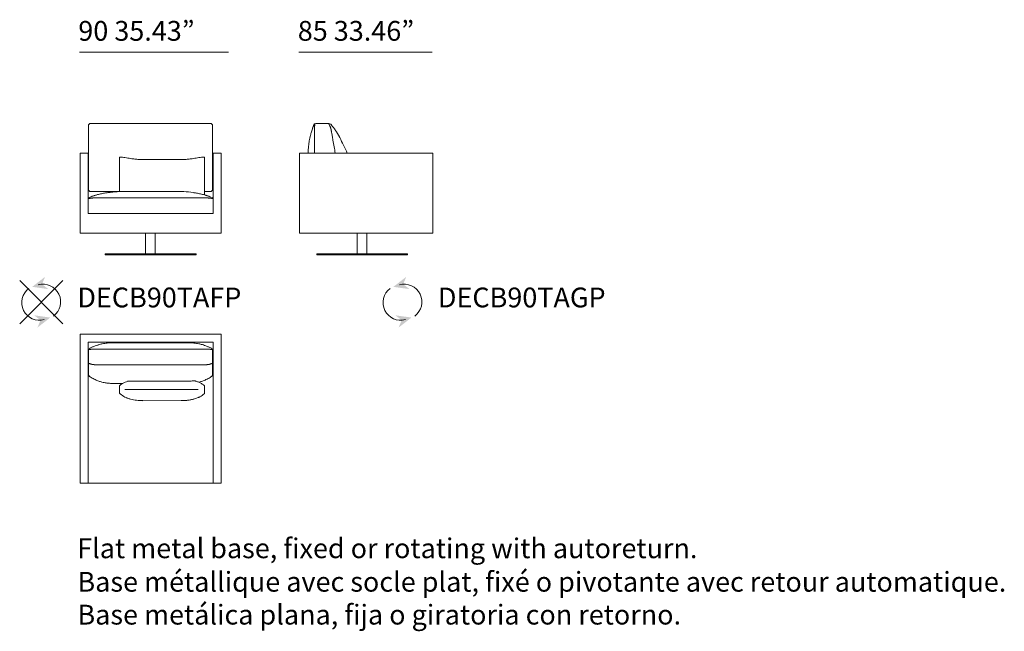
# Model space of a CAD drawing. Units: inches. Extents: x -3 to 19032, y -41 to 13734.
# Drawn here: x 6242 to 12653, y -41 to 3940 of the extents above; entities that cross this region are included whole.
import ezdxf

# ---------------------------------------------------------------- set-up
doc = ezdxf.new("R2010")
doc.units = ezdxf.units.IN
doc.header["$MEASUREMENT"] = 0
doc.layers.get('0').update_dxf_attribs({"lineweight": 13})
doc.styles.add('PDF Arial', font='arial.ttf')

msp = doc.modelspace()

# ---------------------------------------------------------------- linework, layer by layer
at = {"lineweight": 13}
for p, q in [((7600.9, 3729.8), (6631.3, 3729.8)), ((8927.7, 3729.8), (8060.2, 3729.8)), ((6689.9, 3249.5), (6689.9, 3247.6)), ((6689.9, 3247.6), (6689.9, 3245.1)), ((6689.9, 3245.1), (6689.9, 3240)), ((6689.9, 3240), (6689.9, 3237.4)), ((6689.9, 3237.4), (6689.9, 3234.8)), ((6689.9, 3234.8), (6689.9, 3232.1)), ((6689.9, 3232.1), (6689.9, 3229.5)), ((6689.9, 3229.5), (6689.9, 3228.1)), ((6689.9, 3228.1), (6689.9, 3226.8)), ((6689.9, 3226.8), (6689.9, 3225.4)), ((6689.9, 3225.4), (6689.9, 3224)), ((6689.9, 3224), (6689.9, 2861.7)), ((6788.6, 3264.9), (6705.2, 3264.9)), ((6791.8, 3264.9), (6788.6, 3264.9)), ((6795, 3264.9), (6791.8, 3264.9)), ((6798.2, 3264.9), (6795, 3264.9)), ((6804.6, 3264.9), (6798.2, 3264.9)), ((6807.8, 3264.9), (6804.6, 3264.9)), ((6811, 3264.9), (6807.8, 3264.9)), ((6814.2, 3264.9), (6811, 3264.9)), ((6817.4, 3264.9), (6814.2, 3264.9)), ((6820.6, 3264.9), (6817.4, 3264.9)), ((6822.2, 3264.9), (6820.6, 3264.9)), ((6823.8, 3264.9), (6822.2, 3264.9)), ((6824.6, 3264.9), (6823.8, 3264.9)), ((6825.4, 3264.9), (6824.6, 3264.9)), ((6826.3, 3264.9), (6825.4, 3264.9)), ((6827, 3264.9), (6826.3, 3264.9)), ((6827.8, 3264.9), (6827, 3264.9)), ((6828.7, 3264.9), (6827.8, 3264.9)), ((6830.2, 3264.9), (6828.7, 3264.9)), ((6831.9, 3264.9), (6830.2, 3264.9)), ((6833.5, 3264.9), (6831.9, 3264.9)), ((6836.7, 3264.9), (6833.5, 3264.9)), ((6843.1, 3264.9), (6836.7, 3264.9)), ((6849.5, 3264.9), (6843.1, 3264.9)), ((6862.4, 3264.9), (6849.5, 3264.9)), ((6888.2, 3264.9), (6862.4, 3264.9)), ((6913.9, 3264.9), (6888.2, 3264.9)), ((6939.7, 3264.9), (6913.9, 3264.9)), ((6991.2, 3264.9), (6939.7, 3264.9)), ((7094.1, 3264.9), (6991.2, 3264.9)), ((7197.1, 3264.9), (7094.1, 3264.9)), ((7248.6, 3264.9), (7197.1, 3264.9)), ((7274.3, 3264.9), (7248.6, 3264.9)), ((7300.1, 3264.9), (7274.3, 3264.9)), ((7325.8, 3264.9), (7300.1, 3264.9)), ((7338.7, 3264.9), (7325.8, 3264.9)), ((7345.1, 3264.9), (7338.7, 3264.9)), ((7351.5, 3264.9), (7345.1, 3264.9)), ((7354.8, 3264.9), (7351.5, 3264.9)), ((7356.4, 3264.9), (7354.8, 3264.9)), ((7358, 3264.9), (7356.4, 3264.9)), ((7359.6, 3264.9), (7358, 3264.9)), ((7360.4, 3264.9), (7359.6, 3264.9)), ((7361.2, 3264.9), (7360.4, 3264.9)), ((7362, 3264.9), (7361.2, 3264.9)), ((7362.8, 3264.9), (7362, 3264.9)), ((7363.6, 3264.9), (7362.8, 3264.9)), ((7364.4, 3264.9), (7363.6, 3264.9)), ((7366, 3264.9), (7364.4, 3264.9)), ((7367.6, 3264.9), (7366, 3264.9)), ((7370.8, 3264.9), (7367.6, 3264.9)), ((7374.1, 3264.9), (7370.8, 3264.9)), ((7377.3, 3264.9), (7374.1, 3264.9)), ((7380.5, 3264.9), (7377.3, 3264.9)), ((7383.7, 3264.9), (7380.5, 3264.9)), ((7390.1, 3264.9), (7383.7, 3264.9)), ((7393.3, 3264.9), (7390.1, 3264.9)), ((7396.4, 3264.9), (7393.3, 3264.9)), ((7399.7, 3264.9), (7396.4, 3264.9)), ((7483, 3264.9), (7399.7, 3264.9)), ((7498.3, 3247.6), (7498.3, 3249.5)), ((7498.3, 3245.1), (7498.3, 3247.6)), ((7498.3, 3240), (7498.3, 3245.1)), ((7498.3, 3237.4), (7498.3, 3240)), ((7498.3, 3234.8), (7498.3, 3237.4)), ((7498.3, 3232.1), (7498.3, 3234.8)), ((7498.3, 3229.5), (7498.3, 3232.1)), ((7498.3, 3228.1), (7498.3, 3229.5)), ((7498.3, 3226.8), (7498.3, 3228.1)), ((7498.3, 3225.4), (7498.3, 3226.8)), ((7498.3, 3224), (7498.3, 3225.4)), ((7498.3, 2861.7), (7498.3, 3224)), ((8160.7, 3221.5), (8160.7, 3223.2)), ((8160.7, 3219.7), (8160.7, 3221.5)), ((8160.7, 3216.3), (8160.7, 3219.7)), ((8255.9, 3264.8), (8171.1, 3264.9)), ((8160.7, 3181.5), (8160.7, 3195.4)), ((8160.7, 3153.7), (8160.7, 3181.5)), ((8160.7, 3070.9), (8160.7, 3153.7)), ((6686.9, 3070.9), (6634.8, 3070.9)), ((6634.8, 3070.9), (6634.8, 2550.4)), ((6686.9, 2678), (6686.9, 3070.9)), ((6690, 3070.9), (6686.9, 3070.9)), ((6686.9, 3070.9), (6686.9, 2678)), ((6891, 3039), (6891, 2820.9)), ((7094.1, 3030), (7044.1, 3029.9)), ((7293.1, 3029.9), (7094.1, 3030)), ((7446.2, 3039), (7446.2, 2799.3)), ((7501.3, 3070.9), (7498.2, 3070.9)), ((7553.4, 3070.9), (7501.3, 3070.9)), ((7501.3, 3070.9), (7501.3, 2678)), ((7501.3, 2678), (7501.3, 3070.9)), ((7553.4, 2550.4), (7553.4, 3070.9)), ((8931.3, 3070.9), (8063.7, 3070.9)), ((8063.7, 3070.9), (8063.7, 2550.4)), ((8931.3, 2550.4), (8931.3, 3070.9)), ((6689.9, 2861.7), (6689.9, 2860.4)), ((6689.9, 2860.4), (6689.9, 2859.1)), ((6689.9, 2859.1), (6689.9, 2858.5)), ((6689.9, 2858.5), (6689.9, 2857.8)), ((6689.9, 2857.8), (6689.9, 2856.5)), ((6689.9, 2856.5), (6689.9, 2854)), ((6689.9, 2854), (6689.9, 2851.4)), ((6689.9, 2851.4), (6689.9, 2848.8)), ((6689.9, 2848.8), (6689.9, 2846.2)), ((6689.9, 2846.2), (6689.9, 2841)), ((6689.9, 2841), (6689.9, 2838.5)), ((6689.9, 2838.5), (6689.9, 2837.8)), ((6689.9, 2837.8), (6689.9, 2837.2)), ((6689.9, 2837.2), (6689.9, 2836.2)), ((7498.3, 2860.4), (7498.3, 2861.7)), ((7498.3, 2859.1), (7498.3, 2860.4)), ((7498.3, 2858.5), (7498.3, 2859.1)), ((7498.3, 2857.8), (7498.3, 2858.5)), ((7498.3, 2856.5), (7498.3, 2857.8)), ((7498.3, 2854), (7498.3, 2856.5)), ((7498.3, 2851.4), (7498.3, 2854)), ((7498.3, 2848.8), (7498.3, 2851.4)), ((7498.3, 2846.2), (7498.3, 2848.8)), ((7498.3, 2841), (7498.3, 2846.2)), ((7498.3, 2838.5), (7498.3, 2841)), ((7498.3, 2837.8), (7498.3, 2838.5)), ((7498.3, 2837.2), (7498.3, 2837.8)), ((7498.3, 2836.2), (7498.3, 2837.2)), ((6705.2, 2820.9), (6707.1, 2820.9)), ((6707.1, 2820.9), (6709.7, 2820.9)), ((6709.7, 2820.9), (6712.2, 2820.9)), ((6712.2, 2820.9), (6714.8, 2820.9)), ((6714.8, 2820.9), (6715.5, 2820.9)), ((6715.5, 2820.9), (6716.1, 2820.9)), ((6716.1, 2820.9), (6717.4, 2820.9)), ((6717.4, 2820.9), (6720.1, 2820.9)), ((6720.1, 2820.9), (6722.7, 2820.9)), ((6722.7, 2820.9), (6750.9, 2820.9)), ((6727.8, 2780.1), (6728.7, 2780.1)), ((6728.7, 2780.1), (6729.6, 2780.1)), ((6729.6, 2780.1), (6731.5, 2780.1)), ((6731.5, 2780.1), (6746.5, 2780.1)), ((6750.9, 2820.9), (6779.1, 2820.9)), ((6779.1, 2820.9), (6780.5, 2820.9)), ((6780.5, 2820.9), (6781.8, 2820.9)), ((6781.8, 2820.9), (6889, 2820.9)), ((6806.2, 2780.1), (6925.8, 2780.1)), ((6891, 2820.9), (7094.1, 2820.9)), ((6925.8, 2780.1), (7106.3, 2780.1)), ((7009.2, 2820.9), (7006.9, 2820.9)), ((7007.3, 2820.9), (7013.7, 2820.9)), ((7015.6, 2820.9), (7009.2, 2820.9)), ((7013.7, 2820.9), (7017.4, 2820.9)), ((7017.7, 2820.9), (7015.6, 2820.9)), ((7017.4, 2820.9), (7018.1, 2820.9)), ((7018.1, 2820.9), (7017.7, 2820.9)), ((7017.7, 2820.9), (7017.8, 2820.9)), ((7017.8, 2820.9), (7017.7, 2820.9)), ((7044.8, 2820.9), (7029.7, 2820.9)), ((7065.1, 2820.9), (7044.8, 2820.9)), ((7085.6, 2820.9), (7065.1, 2820.9)), ((7094.1, 2820.9), (7085.6, 2820.9)), ((7102.6, 2820.9), (7094.1, 2820.9)), ((7094.1, 2820.9), (7311.5, 2820.9)), ((7123.2, 2820.9), (7102.6, 2820.9)), ((7106.3, 2780.1), (7262.4, 2780.1)), ((7143.4, 2820.9), (7123.2, 2820.9)), ((7158.5, 2820.9), (7143.4, 2820.9)), ((7262.4, 2780.1), (7382, 2780.1)), ((7456.7, 2780.1), (7441.8, 2780.1)), ((7446.2, 2820.9), (7465.5, 2820.9)), ((7458.6, 2780.1), (7456.7, 2780.1)), ((7459.5, 2780.1), (7458.6, 2780.1)), ((7460.4, 2780.1), (7459.5, 2780.1)), ((7465.5, 2820.9), (7468.1, 2820.9)), ((7468.1, 2820.9), (7470.8, 2820.9)), ((7470.8, 2820.9), (7472.1, 2820.9)), ((7472.1, 2820.9), (7472.7, 2820.9)), ((7472.7, 2820.9), (7473.4, 2820.9)), ((7473.4, 2820.9), (7476, 2820.9)), ((7476, 2820.9), (7478.5, 2820.9)), ((7478.5, 2820.9), (7481.1, 2820.9)), ((7481.1, 2820.9), (7483, 2820.9)), ((7094.1, 2678), (6686.9, 2678)), ((6699.1, 2678), (7094.1, 2678)), ((7501.3, 2678), (7094.1, 2678)), ((7094.1, 2678), (7489.1, 2678)), ((6634.8, 2550.4), (6686.9, 2550.4)), ((6686.9, 2550.4), (7094.1, 2550.4)), ((7061.7, 2417), (7062.1, 2550.3)), ((7094.1, 2550.4), (7501.3, 2550.4)), ((7124.7, 2550.3), (7124.4, 2417)), ((7501.3, 2550.4), (7553.4, 2550.4)), ((8063.7, 2550.4), (8931.3, 2550.4)), ((8439.6, 2417), (8439.9, 2550.3)), ((8502.6, 2550.3), (8502.2, 2417)), ((7390.1, 2417), (6798.1, 2417)), ((6798.1, 2417), (6798.1, 2410.5)), ((6798.1, 2410.5), (7390.1, 2410.5)), ((6802.5, 2410.5), (7385.8, 2410.5)), ((7390.1, 2410.5), (7390.1, 2417)), ((8768, 2417), (8176, 2417)), ((8176, 2417), (8176, 2410.5)), ((8176, 2410.5), (8768, 2410.5)), ((8180.3, 2410.5), (8763.6, 2410.5)), ((8768, 2410.5), (8768, 2417)), ((6242.1, 2241.6), (6522.8, 1960.9)), ((6242.1, 1960.9), (6522.8, 2241.6)), ((6686.9, 1893.5), (6634.8, 1893.5)), ((6634.8, 1893.5), (6634.8, 923.9)), ((7094.1, 1893.5), (6686.9, 1893.5)), ((7094.1, 1893.5), (7501.4, 1893.5)), ((7501.4, 1893.5), (7553.4, 1893.5)), ((7553.4, 1893.5), (7553.4, 923.9)), ((7094.1, 1841.5), (6686.9, 1841.5)), ((6686.9, 1841.5), (6686.9, 923.9)), ((6733, 1796.6), (6734.7, 1796.6)), ((6736.2, 1796.6), (6737.9, 1796.6)), ((6741.1, 1796.6), (6766.8, 1796.6)), ((6836.9, 1796.6), (6888.3, 1796.6)), ((6996.3, 1837.4), (6977.8, 1837.4)), ((7014.2, 1837.4), (6996.3, 1837.4)), ((7043.4, 1796.6), (7094.1, 1796.6)), ((7094.1, 1841.5), (7501.4, 1841.5)), ((7144.8, 1796.6), (7094.1, 1796.6)), ((7191.9, 1837.4), (7174, 1837.4)), ((7210.4, 1837.4), (7191.9, 1837.4)), ((7351.3, 1796.6), (7299.9, 1796.6)), ((7447.1, 1796.6), (7421.4, 1796.6)), ((7452, 1796.6), (7450.4, 1796.6)), ((7455.2, 1796.6), (7453.6, 1796.6)), ((7501.4, 1841.5), (7501.4, 923.9)), ((6689.9, 1787.4), (6689.9, 1703.8)), ((7498.3, 1703.7), (7498.3, 1787.4)), ((6689.9, 1703.8), (6689.9, 1701.1)), ((6689.9, 1701.1), (6689.9, 1698.6)), ((6689.9, 1698.6), (6689.9, 1696.3)), ((6689.9, 1696.3), (6689.9, 1695.2)), ((6689.9, 1695.2), (6689.9, 1694.1)), ((6689.9, 1694.1), (6689.9, 1692)), ((6689.9, 1692), (6689.9, 1691)), ((6689.9, 1691), (6689.9, 1690.1)), ((6689.9, 1690.1), (6689.9, 1689.3)), ((6689.9, 1689.3), (6689.9, 1688.6)), ((6689.9, 1688.6), (6689.9, 1688.2)), ((6689.9, 1688.2), (6689.9, 1687.9)), ((6689.9, 1687.9), (6689.9, 1687.6)), ((6689.9, 1687.6), (6689.9, 1687.3)), ((6689.9, 1687.3), (6689.9, 1630.8)), ((6732.4, 1694.5), (6731.6, 1694.5)), ((6741.3, 1694.5), (6738, 1694.5)), ((6747.7, 1694.5), (6741.3, 1694.5)), ((6754.1, 1694.5), (6747.7, 1694.5)), ((6826, 1694.5), (6767, 1694.5)), ((6862.9, 1694.5), (6826, 1694.5)), ((6940.1, 1694.5), (6888.7, 1694.5)), ((7044, 1694.5), (6940.1, 1694.5)), ((7094.1, 1694.5), (7044, 1694.5)), ((7094.1, 1694.5), (7144.2, 1694.5)), ((7144.2, 1694.5), (7248.1, 1694.5)), ((7248.1, 1694.5), (7299.6, 1694.5)), ((7325.3, 1694.5), (7362.2, 1694.5)), ((7362.2, 1694.5), (7421.2, 1694.5)), ((7434.1, 1694.5), (7440.5, 1694.5)), ((7440.5, 1694.5), (7447, 1694.5)), ((7447, 1694.5), (7450.2, 1694.5)), ((7455.8, 1694.5), (7456.6, 1694.5)), ((7498.3, 1701.2), (7498.3, 1703.7)), ((7498.3, 1698.7), (7498.3, 1701.2)), ((7498.3, 1696.3), (7498.3, 1698.7)), ((7498.3, 1695.1), (7498.3, 1696.3)), ((7498.3, 1694.1), (7498.3, 1695.1)), ((7498.3, 1692), (7498.3, 1694.1)), ((7498.3, 1691), (7498.3, 1692)), ((7498.3, 1690.1), (7498.3, 1691)), ((7498.3, 1689.3), (7498.3, 1690.1)), ((7498.3, 1688.6), (7498.3, 1689.3)), ((7498.3, 1688.2), (7498.3, 1688.6)), ((7498.3, 1687.9), (7498.3, 1688.2)), ((7498.3, 1687.6), (7498.3, 1687.9)), ((7498.3, 1687.3), (7498.3, 1687.6)), ((7498.3, 1630.8), (7498.3, 1687.3)), ((6854, 1572.3), (6854.1, 1572.3)), ((6891, 1549.9), (6891, 1547.4)), ((6891, 1547.4), (6891, 1516.1)), ((7293.1, 1587.5), (7017.6, 1587.5)), ((7446.2, 1553.4), (7446.2, 1553.5)), ((7446.2, 1553.5), (7446.2, 1553.5)), ((7446.2, 1553.5), (7446.2, 1553.5)), ((7446.2, 1551.3), (7446.2, 1553.4)), ((7446.2, 1553.4), (7446.2, 1553.4)), ((7446.2, 1553.4), (7446.2, 1553.4)), ((7446.2, 1551.2), (7446.2, 1551.3)), ((7446.2, 1551.3), (7446.2, 1551.3)), ((7446.2, 1551.1), (7446.2, 1551.2)), ((7446.2, 1551.2), (7446.2, 1551.2)), ((7446.2, 1551.1), (7446.2, 1551.1)), ((7446.2, 1551.1), (7446.2, 1551.1)), ((7446.2, 1551), (7446.2, 1511.1)), ((7405.1, 1533.6), (6927, 1533.6)), ((7446.2, 1511.1), (7446.2, 1513.7)), ((7293.1, 1460.4), (7044.1, 1460.3)), ((7044.1, 1460.3), (7044.1, 1460.4)), ((6634.8, 923.9), (7094.1, 923.9)), ((6686.9, 923.9), (6698.1, 923.9)), ((7553.4, 923.9), (7094.1, 923.9)), ((7501.4, 923.9), (7490.1, 923.9))]:
    msp.add_line(p, q, dxfattribs=at)
for centre, radius, start, end in [((6705.3, 3249.6), 15.3, 90.06689, 180.06777), ((7483, 3249.6), 15.3, 359.93223, 89.93311), ((8700.7, 3046.7), 582.6, 163.79001, 165.93232), ((8715.3, 3040), 598.4, 162.05803, 163.5628), ((8602, 3078), 479, 160.92487, 162.20523), ((11992.1, 1911.4), 4064.2, 160.92383, 161.00009), ((7868.2, 3344.8), 301.8, 339.60315, 340.50486), ((7678.5, 3420.8), 506, 339.56996, 340.03043), ((8338.3, 3181.3), 195.9, 158.31581, 160.09596), ((7982.9, 3319.5), 185.5, 339.20637, 339.68154), ((8171.1, 3249.5), 15.3, 90.02151, 158.81158), ((8273.9, 3223.8), 113.2, 176.75413, 178.52312), ((8188.4, 3223.5), 27.7, 177.01694, 180.59608), ((8271.9, 3226.1), 111.1, 176.12573, 177.91135), ((8274.9, 3226), 114.1, 174.40523, 176.16526), ((8310.7, 3225.1), 149.9, 172.72474, 175.38153), ((9089, 3131.1), 933.8, 172.83973, 173.05566), ((8275.7, 3232.8), 114.2, 170.82627, 172.57944), ((8412.8, 3214.4), 252.5, 170.0765, 171.67348), ((8278.5, 3239.5), 115.9, 169.08996, 170.82599), ((8311.1, 3234.7), 148.8, 168.7712, 169.66021), ((8075.5, 3166.7), 203.3, 26.89465, 28.86928), ((8255.9, 3249.5), 15.3, 41.25717, 89.9899), ((8228.2, 3243.4), 32.5, 25.00246, 28.12764), ((8144, 3197.7), 128.2, 25.25343, 26.8302), ((8152, 3198), 120.8, 21.75079, 23.39749), ((7974.3, 3126.2), 312.4, 21.26089, 21.90705), ((7956, 3125.4), 329.9, 19.62984, 20.23524), ((7922.5, 3122.2), 362.5, 17.78511, 18.33583), ((7985.9, 3011.7), 375.2, 40.39451, 41.36911), ((8240.2, 3223.7), 29, 15.21765, 18.63737), ((8252.7, 3224.6), 16.7, 11.32681, 17.31863), ((8432.8, 3249.8), 164.9, 190.096, 190.71942), ((8387.5, 3237.8), 118.2, 189.08097, 190.80017), ((7997.9, 3021.6), 359.5, 39.05771, 40.43081), ((10929.2, 3674.3), 2697, 189.86524, 190.0159), ((7991.8, 3011.4), 370.7, 38.42984, 39.68388), ((7913.1, 2953.6), 468.4, 37.05264, 37.98559), ((8027.7, 3036.2), 327.1, 36.36205, 37.60948), ((13403, 6906.5), 6296.6, 215.72361, 215.78417), ((8601.9, 3438.9), 374.2, 214.91481, 215.39355), ((8171.6, 3134.4), 152.9, 33.86632, 35.01165), ((7985.2, 3003.3), 380.8, 27.1515, 34.61906), ((8626.9, 3064.4), 506.7, 169.99913, 171.91644), ((8700.7, 3050), 581.8, 168.10246, 169.86532), ((8663.2, 3056.8), 543.8, 166.00231, 167.99208), ((10533.8, 3586.9), 2292.5, 189.76333, 190.11781), ((5811.5, 1903.6), 2816.9, 24.48228, 26.80754), ((8700, 3058.4), 580.2, 176.6992, 178.76684), ((8643.9, 3060.5), 524.1, 173.84205, 176.57585), ((8536, 3074.3), 415.3, 171.50926, 174.13306), ((6924.3, 3033.1), 34, 165.72353, 167.28501), ((6898.8, 3038.2), 8.45, 108.08794, 119.58954), ((6856.8, 2682), 366.8, 81.54126, 83.38495), ((6695.3, 1581.8), 1478.8, 80.95883, 81.62214), ((7579.4, 7094.2), 4104, 260.86279, 261.12287), ((7168.8, 4486.3), 1463.9, 261.24859, 262.01349), ((7092.6, 3934.3), 906.7, 261.93658, 263.59946), ((7051.9, 3559), 529.3, 263.44779, 266.27768), ((7047.2, 3495.4), 465.4, 266.345, 269.6141), ((7290, 3495.4), 465.4, 270.3859, 273.655), ((7285.3, 3559), 529.3, 273.72232, 276.55221), ((7244.6, 3934.3), 906.7, 276.40054, 278.06342), ((7168.4, 4486.3), 1463.9, 277.98651, 278.75141), ((6864.9, 6418.6), 3419.9, 278.85112, 279.16322), ((7641.9, 1581.8), 1478.8, 98.37786, 99.04117), ((7480.4, 2682), 366.8, 96.61505, 98.45874), ((7438.4, 3038.2), 8.45, 60.41046, 71.91206), ((7439.3, 3039.8), 6.55, 45.10097, 60.20033), ((6705.2, 2836.2), 15.3, 179.95185, 270.04815), ((7483, 2836.2), 15.3, 269.95185, 0.04815), ((6714.4, 2643.5), 134.6, 100.18458, 101.79273), ((6911.8, 2227.2), 596.8, 109.29622, 112.11223), ((6716.7, 2644.6), 133.9, 99.6447, 101.25857), ((6739.8, 2516), 264.5, 98.28761, 99.91464), ((6723.8, 2646.8), 132.9, 96.31136, 97.93867), ((6723.4, 2662.7), 117, 95.18274, 97.00898), ((6727.2, 2650.9), 129.1, 94.71872, 96.37192), ((6812.9, 2514.9), 292.7, 108.00545, 109.64397), ((6727.1, 2652.4), 127.6, 91.39083, 93.05709), ((6641.7, 3055), 273.9, 287.52863, 288.3837), ((6993.5, 1959), 877.2, 107.16559, 107.61414), ((6872.1, 2349.2), 468.5, 105.91467, 107.06284), ((6879.5, 2331.8), 487.3, 104.76473, 106.19254), ((6875.9, 2357.9), 461.1, 101.83375, 105.15171), ((6852.8, 2475.3), 341.5, 97.59828, 102.08709), ((6843.3, 2535.9), 280.2, 95.66791, 97.29824), ((6921.4, 2008.8), 812.8, 96.42877, 97.47714), ((6949.2, 1805.7), 1017.8, 95.97308, 96.7073), ((6954.8, 1762.6), 1061.2, 95.4271, 96.03081), ((6894.9, 2252), 569, 93.60353, 94.74866), ((6916.9, 2168.7), 653.3, 94.6983, 95.48138), ((6885.5, 2390.3), 430.5, 92.38917, 93.50733), ((6900.4, 2389.2), 432.2, 94.07106, 94.92324), ((6882.9, 2541.5), 279.2, 92.21041, 93.15714), ((6900.7, 2349.4), 472, 93.26413, 93.76337), ((6873.8, 2780.8), 39.8, 89.9498, 92.43718), ((7308.5, 2485.9), 335, 78.96367, 89.48483), ((7342.8, 2519.4), 296.8, 82.68322, 84.22588), ((7334.9, 2472.3), 344.6, 77.93268, 82.38195), ((7314.2, 2366.3), 452.5, 74.80097, 78.17747), ((7330, 2409), 407.2, 73.66701, 75.37572), ((7286.7, 2247.7), 574.2, 73.10329, 74.04349), ((6790.4, 667.9), 2230.1, 72.52192, 72.69835), ((7546.5, 3055), 273.9, 251.6163, 252.47137), ((7461, 2649.9), 130.1, 86.97226, 88.62255), ((7359.2, 2467.7), 342.5, 70.47534, 71.87524), ((7460.9, 2648.4), 131.6, 83.68888, 85.32647), ((7271, 2213.4), 611.7, 67.89858, 70.64318), ((7461.8, 2634.9), 145, 83.16721, 84.64106), ((7464.6, 2649.2), 130.4, 81.98522, 83.62784), ((7448.2, 2513.6), 267, 80.13233, 81.75189), ((7466, 2614.9), 164.2, 78.89024, 80.2065), ((7474.1, 2645.9), 132.1, 78.0949, 79.71765), ((6371.2, 2098.8), 115.2, 126.69121, 285.25883), ((6393.7, 2103.7), 115.2, 306.69856, 105.26404), ((8722.9, 2098.8), 115.2, 126.69121, 285.25883), ((8745.4, 2103.7), 115.2, 306.69856, 105.26404), ((6705.2, 1787.4), 15.3, 117.44701, 180.00174), ((6858.6, 1492.7), 347.6, 114.17447, 117.48541), ((6725.5, 1702.2), 94.1, 94.22582, 96.16303), ((6859.7, 1489.5), 350.9, 110.89592, 114.13584), ((6728.4, 1692.3), 104.1, 93.61286, 95.38144), ((6729.1, 1695.3), 101.2, 92.30689, 94.12408), ((6728.2, 1748.1), 48.4, 90.03399, 93.82718), ((6837.4, 1547.3), 288.9, 107.62147, 110.851), ((6848.6, 1516), 322.2, 105.29158, 107.83005), ((6841, 1540.2), 296.8, 103.16835, 105.10378), ((6851.3, 1464.2), 373.2, 101.08506, 102.04982), ((6846.1, 1474.3), 362.4, 95.33289, 100.59405), ((6859, 1324.7), 512.5, 91.48708, 95.20945), ((6876.5, 432), 1405.4, 89.74827, 91.25592), ((6957.4, -27242.2), 29079.6, 89.98432, 90.09152), ((7069.4, 35689.5), 33852.1, 269.90656, 270.04179), ((7123.4, 35671), 33833.6, 269.95043, 270.08572), ((7257, 26305.3), 24508.8, 269.97995, 270.10024), ((7266.1, -18066.2), 19903.6, 89.88633, 89.96769), ((7311.7, 430.6), 1406.8, 88.74482, 90.251), ((7329.2, 1324.7), 512.5, 84.79055, 88.51292), ((7343.6, 1484.7), 351.8, 79.32676, 84.74631), ((7339.3, 1465.1), 372, 78.27104, 79.238), ((7350.7, 1558.8), 278, 74.58288, 76.64408), ((7348.6, 1543.9), 292.9, 72.18254, 74.97309), ((7342.4, 1524.5), 313.3, 69.19281, 72.1794), ((7339.5, 1516), 322.2, 65.7201, 69.24814), ((7366.4, -1026.9), 2825, 88.0369, 88.10193), ((7369.3, 379.9), 1419.7, 86.07839, 86.20801), ((7372.5, 379.6), 1419.7, 86.07839, 86.20801), ((7323.3, 1479.5), 362.2, 62.58171, 65.75841), ((7483, 1787.4), 15.3, 0.05887, 62.49239), ((6739.7, 1533.5), 263.1, 99.48688, 100.7372), ((6753.5, 1465.7), 332.3, 98.80296, 99.91045), ((6760, 1411), 387.3, 97.56339, 98.5155), ((7428.2, 1411), 387.3, 81.4845, 82.43661), ((7427.8, 1408.2), 390.2, 80.53705, 81.48445), ((7438.2, 1486.6), 311.1, 79.00531, 80.06401), ((6733.2, 1812.1), 116.6, 248.24935, 249.93469), ((6802.9, 1993.6), 311, 249.34111, 249.97069), ((6803.8, 2014.9), 331.4, 251.07983, 251.66445), ((6747.2, 1848.5), 155.7, 253.38587, 255.83171), ((6610.4, 1271.8), 437, 76.50775, 76.93945), ((6738.6, 1815.5), 121.6, 259.04118, 260.57582), ((6733.3, 1781.5), 87.1, 262.52836, 264.64996), ((6728.6, 1716.9), 22.3, 265.35928, 269.4356), ((7459.8, 1743), 48.3, 273.86273, 277.68592), ((7455.5, 1780), 85.6, 277.22666, 279.39389), ((7463.5, 1740.9), 45.7, 277.53061, 281.60276), ((7375.3, 2185.7), 499.2, 281.24604, 281.62132), ((7377.1, 2122.5), 437, 283.06055, 283.49225), ((7447.9, 1823.3), 129.6, 283.92129, 286.86114), ((7462.1, 1779.3), 83.3, 286.3088, 288.61905), ((7472.5, 1753.8), 55.9, 286.89368, 290.36204), ((7454.9, 1809.3), 114.1, 288.92097, 290.63118), ((7455.1, 1812.1), 116.6, 290.06531, 291.75065), ((6705.3, 1630.9), 15.4, 180.05337, 235.0298), ((6823.9, 1800.5), 222.3, 235.03917, 238.2281), ((6839, 1823.1), 249.6, 238.01638, 244.9269), ((7349.6, 1823), 249.3, 295.01095, 301.92519), ((7351.9, 1818.4), 244.1, 302.05094, 304.95985), ((7483.1, 1630.8), 15.2, 304.74752, 0.03438), ((6837.2, 1818.3), 244.4, 244.82898, 250.74862), ((6838.7, 1821.9), 248.3, 250.70252, 255.54072), ((6841, 1833.1), 259.7, 255.65551, 259.36671), ((6849.5, 1880.8), 308.2, 259.44814, 261.78884), ((6847.7, 1871.3), 298.5, 261.8789, 263.50959), ((6863.5, 2012.4), 440.5, 263.54362, 264.43837), ((6862.1, 2021), 448.9, 264.72316, 266.23975), ((6877.1, 2355.3), 783.5, 266.74541, 267.41772), ((7204.6, 11942), 10375.7, 267.99645, 268.03087), ((6906.4, 1549.9), 15.4, 125.72912, 179.82369), ((6993.3, 1428.1), 165, 122.34965, 125.53034), ((7000.2, 1416.8), 178.3, 116.65516, 122.27876), ((7004.9, 1407.8), 188.4, 111.26455, 116.70726), ((7027.8, 1351.6), 249.1, 108.9672, 111.48252), ((6950.9, 1564.7), 22.9, 93.71218, 100.34462), ((6960.8, 1468.1), 119.9, 92.79299, 95.43147), ((6967.2, 1243.6), 344.5, 89.98689, 92.02917), ((6971.4, 868.6), 719.5, 89.33834, 90.33047), ((7084.3, 9062.1), 7474.8, 269.38394, 269.69196), ((7263.9, 7954.2), 6366.8, 270.26315, 270.79134), ((7335.6, 2292), 704.1, 271.32055, 272.33185), ((7169.7, 5311.6), 3728.3, 272.99185, 273.16695), ((7381.6, 1491.6), 97.6, 90.34565, 93.49826), ((7381.2, 1556.8), 32.4, 85.30878, 90.34173), ((7299, 1303.6), 297.8, 72.12077, 73.45509), ((7318.7, 1375.4), 223.5, 66.28483, 71.25823), ((7335.7, 1414.8), 180.6, 59.9205, 66.20349), ((7349.6, 1821.9), 248.3, 284.45928, 289.29748), ((7334.7, 1413.3), 182.4, 53.29495, 59.87188), ((7345.3, 1831.4), 258.6, 289.4882, 295.08545), ((7438.7, 1553.8), 7.57, 357.95568, 48.94045), ((6906.2, 1516.1), 15.2, 179.96431, 231.20476), ((7042.6, 1684.3), 231.8, 230.99722, 240.28031), ((7024.8, 1706.2), 243.7, 250.83169, 255.51164), ((7311.8, 1706.8), 244.6, 286.46111, 292.17489), ((7328.7, 1661.8), 196.5, 292.5493, 294.36875), ((7371.1, 1570), 95.5, 291.57353, 292.99765), ((7382.8, 1542.7), 65.7, 292.89233, 300.01175), ((7293.4, 1692.7), 240.4, 300.5835, 308.5731), ((7437.6, 1511.5), 8.82, 309.88549, 326.84743), ((7437.4, 1511.3), 8.89, 328.84291, 346.7219), ((7438.7, 1511), 7.55, 346.2558, 0.32452), ((7032, 1731.3), 269.8, 255.37452, 259.61273), ((7043.5, 1795.9), 335.4, 259.65478, 263.10167), ((7042.6, 1798.2), 337.6, 263.31601, 266.78819), ((7045.1, 1780.6), 320.2, 266.15218, 269.81457), ((7293.8, 1809.7), 349.3, 269.89298, 273.94758), ((7295.2, 1790.9), 330.4, 273.92808, 277.92108), ((7297.9, 1768.1), 307.5, 278.01275, 281.99201), ((7301.3, 1746), 285.1, 282.23626, 286.23831)]:
    msp.add_arc(centre, radius, start, end, dxfattribs=at)
for points in [[(8160.7, 3225.8), (8160.7, 3226.1), (8160.7, 3226.4), (8160.7, 3226.7)], [(8160.7, 3225), (8160.7, 3225.3), (8160.7, 3225.5), (8160.7, 3225.8)], [(8160.7, 3209.3), (8160.7, 3211.6), (8160.7, 3213.9), (8160.7, 3216.3)], [(8160.7, 3195.4), (8160.7, 3200.1), (8160.7, 3204.7), (8160.7, 3209.3)], [(8258.4, 3255.5), (8258.1, 3256), (8257.9, 3256.6), (8257.6, 3257.1)], [(8261.4, 3249.2), (8260.9, 3250.2), (8260.4, 3251.3), (8259.9, 3252.4)], [(8262.8, 3246), (8262.4, 3247.1), (8261.9, 3248.1), (8261.4, 3249.2)], [(8268.7, 3229.6), (8268.6, 3230.1), (8268.4, 3230.7), (8268.2, 3231.3)], [(8269.3, 3227), (8269.3, 3227.3), (8269.2, 3227.6), (8269.1, 3227.9)], [(8269.5, 3226.2), (8269.5, 3226.4), (8269.4, 3226.7), (8269.3, 3227)], [(8269.6, 3225.7), (8269.6, 3225.9), (8269.6, 3226), (8269.5, 3226.2)], [(8269.7, 3225.3), (8269.7, 3225.4), (8269.7, 3225.6), (8269.6, 3225.7)], [(8269.9, 3224.4), (8269.8, 3224.7), (8269.8, 3225), (8269.7, 3225.3)], [(8270, 3223.6), (8270, 3223.9), (8270, 3224.1), (8269.9, 3224.4)], [(8270.2, 3222.7), (8270.1, 3223), (8270.1, 3223.2), (8270, 3223.6)], [(8270.4, 3221.8), (8270.3, 3222.1), (8270.2, 3222.4), (8270.2, 3222.7)], [(8270.5, 3220.9), (8270.5, 3221.2), (8270.4, 3221.5), (8270.4, 3221.8)], [(8272, 3212.2), (8271.8, 3213.3), (8271.6, 3214.5), (8271.4, 3215.7)], [(8274.5, 3198.2), (8274.1, 3200.5), (8273.7, 3202.9), (8273.3, 3205.2)], [(8281.9, 3156.2), (8280.3, 3165.6), (8278.6, 3174.9), (8277, 3184.2)], [(8297, 3070.9), (8292, 3099.4), (8286.9, 3127.8), (8281.9, 3156.2)], [(8325.6, 3174), (8325.1, 3175), (8324.5, 3176), (8324, 3177.1)], [(6891.2, 3040.6), (6891.1, 3040.3), (6891.1, 3040), (6891, 3039.7)], [(6891, 3039.7), (6891, 3039.4), (6891, 3039.2), (6891, 3039)], [(6891.7, 3042.3), (6891.6, 3042.1), (6891.5, 3041.8), (6891.4, 3041.5)], [(6892.2, 3043.1), (6892, 3042.9), (6891.9, 3042.6), (6891.7, 3042.3)], [(6893.3, 3044.5), (6892.9, 3044.1), (6892.5, 3043.6), (6892.2, 3043.1)], [(6894.7, 3045.5), (6894.2, 3045.2), (6893.7, 3044.9), (6893.3, 3044.5)], [(6897.9, 3046.5), (6897.3, 3046.5), (6896.8, 3046.4), (6896.2, 3046.2)], [(6898.7, 3046.5), (6898.4, 3046.5), (6898.2, 3046.5), (6897.9, 3046.5)], [(6899.1, 3046.5), (6898.9, 3046.5), (6898.8, 3046.5), (6898.7, 3046.5)], [(7438.2, 3046.5), (7438.3, 3046.5), (7438.4, 3046.5), (7438.5, 3046.5)], [(7438.5, 3046.5), (7438.8, 3046.5), (7439.1, 3046.5), (7439.4, 3046.5)], [(7439.4, 3046.5), (7439.9, 3046.5), (7440.5, 3046.4), (7441, 3046.2)], [(7443.9, 3044.5), (7444.4, 3044.1), (7444.7, 3043.6), (7445.1, 3043.1)], [(7445.1, 3043.1), (7445.2, 3042.9), (7445.4, 3042.6), (7445.5, 3042.3)], [(7445.5, 3042.3), (7445.6, 3042.1), (7445.7, 3041.8), (7445.8, 3041.5)], [(7445.8, 3041.5), (7445.9, 3041.2), (7446, 3040.9), (7446.1, 3040.6)], [(7446.1, 3040.6), (7446.1, 3040.3), (7446.2, 3040), (7446.2, 3039.7)], [(7446.2, 3039.7), (7446.2, 3039.4), (7446.2, 3039.2), (7446.2, 3039)], [(6701.7, 2777.8), (6703, 2778), (6704.2, 2778.2), (6705.4, 2778.4)], [(6716.6, 2779.6), (6717.8, 2779.7), (6719.1, 2779.8), (6720.3, 2779.8)], [(6723.2, 2793.5), (6722.7, 2793.3), (6724.5, 2793.9), (6723.1, 2793.4)], [(6722.8, 2793.3), (6722.8, 2793.3), (6722.9, 2793.3), (6724.2, 2793.8)], [(6723.1, 2793.4), (6723, 2793.4), (6722.8, 2793.3), (6722.8, 2793.3)], [(6723.6, 2793.6), (6723.4, 2793.6), (6723.2, 2793.5), (6723.2, 2793.5)], [(6724, 2780), (6724.7, 2780), (6725.3, 2780), (6725.9, 2780.1)], [(6725.9, 2780.1), (6726.2, 2780.1), (6726.5, 2780.1), (6726.8, 2780.1)], [(6726.8, 2780.1), (6727.2, 2780.1), (6727.5, 2780.1), (6727.8, 2780.1)], [(6746.5, 2780.1), (6766.4, 2780.1), (6786.3, 2780.1), (6806.2, 2780.1)], [(6755.1, 2802.9), (6755.2, 2803), (6755.3, 2803), (6755.4, 2803)], [(6846.4, 2819), (6846.9, 2819), (6847.3, 2819), (6847.8, 2819.1)], [(6874, 2820.6), (6873.9, 2820.6), (6873.6, 2820.6), (6873, 2820.6)], [(6873.9, 2820.6), (6876.4, 2820.7), (6875.9, 2820.7), (6875.9, 2820.7)], [(6874.2, 2820.6), (6874.1, 2820.6), (6874.1, 2820.6), (6874, 2820.6)], [(6876.2, 2820.7), (6875.8, 2820.7), (6874.5, 2820.6), (6874.2, 2820.6)], [(6875.9, 2820.7), (6875.9, 2820.7), (6876.5, 2820.7), (6876.2, 2820.7)], [(7441.8, 2780.1), (7421.8, 2780.1), (7401.9, 2780.1), (7382, 2780.1)], [(7433.1, 2802.9), (7433.1, 2803), (7433, 2803), (7432.8, 2803)], [(7461.4, 2780.1), (7461.1, 2780.1), (7460.8, 2780.1), (7460.4, 2780.1)], [(7462.3, 2780.1), (7462, 2780.1), (7461.7, 2780.1), (7461.4, 2780.1)], [(7464.2, 2780), (7463.6, 2780), (7463, 2780), (7462.3, 2780.1)], [(7465.1, 2793.5), (7465.5, 2793.3), (7463.8, 2793.9), (7465.1, 2793.4)], [(7465.4, 2793.3), (7465.5, 2793.3), (7465.3, 2793.3), (7464, 2793.8)], [(7464.7, 2793.6), (7464.8, 2793.6), (7465, 2793.5), (7465.1, 2793.5)], [(7465.1, 2793.4), (7465.3, 2793.4), (7465.4, 2793.3), (7465.4, 2793.3)], [(7471.6, 2779.6), (7470.4, 2779.7), (7469.1, 2779.8), (7467.9, 2779.8)], [(7486.5, 2777.8), (7485.3, 2778), (7484.1, 2778.2), (7482.8, 2778.4)], [(6709, 1795), (6710.1, 1795.1), (6711.1, 1795.2), (6712.2, 1795.4)], [(6712.2, 1795.4), (6713.3, 1795.5), (6714.3, 1795.6), (6715.4, 1795.7)], [(6728.2, 1796.5), (6728.7, 1796.6), (6729.3, 1796.6), (6729.8, 1796.6)], [(6729.8, 1796.6), (6730.1, 1796.6), (6730.4, 1796.6), (6730.6, 1796.6)], [(6730.6, 1796.6), (6730.9, 1796.6), (6731.2, 1796.6), (6731.4, 1796.6)], [(6731.4, 1796.6), (6732, 1796.6), (6732.5, 1796.6), (6733, 1796.6)], [(6734.7, 1796.6), (6735.2, 1796.6), (6735.7, 1796.6), (6736.2, 1796.6)], [(6737.9, 1796.6), (6738.9, 1796.6), (6740, 1796.6), (6741.1, 1796.6)], [(6766.8, 1796.6), (6775.4, 1796.6), (6828.3, 1796.6), (6836.9, 1796.6)], [(6910.9, 1837.4), (6895, 1837.4), (6888.8, 1837.4), (6882.7, 1837.4)], [(6888.3, 1796.6), (6905.5, 1796.6), (6922.6, 1796.6), (6939.7, 1796.6)], [(6939.7, 1796.6), (7008.3, 1796.6), (7076.9, 1796.6), (7043.4, 1796.6)], [(6977.8, 1837.4), (6974.7, 1837.4), (6971.7, 1837.4), (6965.3, 1837.4)], [(7248.5, 1796.6), (7179.9, 1796.6), (7111.3, 1796.6), (7144.8, 1796.6)], [(7210.4, 1837.4), (7213.5, 1837.4), (7216.6, 1837.4), (7222.9, 1837.4)], [(7222.9, 1837.4), (7235.6, 1837.4), (7261.3, 1837.4), (7277.3, 1837.4)], [(7421.4, 1796.6), (7412.9, 1796.6), (7359.9, 1796.6), (7351.3, 1796.6)], [(7450.4, 1796.6), (7449.3, 1796.6), (7448.2, 1796.6), (7447.1, 1796.6)], [(7453.6, 1796.6), (7453, 1796.6), (7452.5, 1796.6), (7452, 1796.6)], [(7456.8, 1796.6), (7456.2, 1796.6), (7455.7, 1796.6), (7455.2, 1796.6)], [(7457.6, 1796.6), (7457.3, 1796.6), (7457.1, 1796.6), (7456.8, 1796.6)], [(7458.4, 1796.6), (7458.1, 1796.6), (7457.9, 1796.6), (7457.6, 1796.6)], [(7460, 1796.6), (7459.5, 1796.6), (7458.9, 1796.6), (7458.4, 1796.6)], [(7472.8, 1795.7), (7471.7, 1795.8), (7470.7, 1795.9), (7469.6, 1796)], [(7476, 1795.4), (7474.9, 1795.5), (7473.9, 1795.6), (7472.8, 1795.7)], [(7479.2, 1795), (7478.1, 1795.1), (7477.1, 1795.2), (7476, 1795.4)], [(6702.7, 1699.3), (6701.7, 1699.6), (6700.6, 1699.9), (6699.5, 1700.3)], [(6715.5, 1696.1), (6714.5, 1696.3), (6713.4, 1696.6), (6712.3, 1696.8)], [(6722, 1695.1), (6720.9, 1695.2), (6719.8, 1695.4), (6718.7, 1695.5)], [(6726.8, 1694.6), (6726.3, 1694.7), (6725.7, 1694.7), (6725.2, 1694.8)], [(6729.2, 1694.5), (6728.9, 1694.5), (6728.7, 1694.6), (6728.4, 1694.6)], [(6730, 1694.5), (6729.7, 1694.5), (6729.5, 1694.5), (6729.2, 1694.5)], [(6730.8, 1694.5), (6730.5, 1694.5), (6730.3, 1694.5), (6730, 1694.5)], [(6731.6, 1694.5), (6731.3, 1694.5), (6731.1, 1694.5), (6730.8, 1694.5)], [(6733.2, 1694.5), (6733, 1694.5), (6732.7, 1694.5), (6732.4, 1694.5)], [(6734.8, 1694.5), (6734.3, 1694.5), (6733.8, 1694.5), (6733.2, 1694.5)], [(6736.5, 1694.5), (6735.9, 1694.5), (6735.4, 1694.5), (6734.8, 1694.5)], [(6738, 1694.5), (6737.5, 1694.5), (6737, 1694.5), (6736.5, 1694.5)], [(6767, 1694.5), (6762.7, 1694.5), (6758.4, 1694.5), (6754.1, 1694.5)], [(6888.7, 1694.5), (6880, 1694.5), (6871.5, 1694.5), (6862.9, 1694.5)], [(7299.6, 1694.5), (7308.2, 1694.5), (7316.8, 1694.5), (7325.3, 1694.5)], [(7421.2, 1694.5), (7425.5, 1694.5), (7429.8, 1694.5), (7434.1, 1694.5)], [(7450.2, 1694.5), (7450.7, 1694.5), (7451.2, 1694.5), (7451.8, 1694.5)], [(7451.8, 1694.5), (7452.3, 1694.5), (7452.9, 1694.5), (7453.4, 1694.5)], [(7453.4, 1694.5), (7453.9, 1694.5), (7454.5, 1694.5), (7455, 1694.5)], [(7455, 1694.5), (7455.3, 1694.5), (7455.5, 1694.5), (7455.8, 1694.5)], [(7456.6, 1694.5), (7456.9, 1694.5), (7457.1, 1694.5), (7457.4, 1694.5)], [(7457.4, 1694.5), (7457.7, 1694.5), (7458, 1694.5), (7458.2, 1694.5)], [(7458.2, 1694.5), (7458.5, 1694.5), (7458.8, 1694.5), (7459, 1694.5)], [(7459, 1694.5), (7459.3, 1694.6), (7459.6, 1694.6), (7459.8, 1694.6)], [(7459.8, 1694.6), (7460.4, 1694.6), (7460.9, 1694.6), (7461.4, 1694.6)], [(7461.4, 1694.6), (7462, 1694.7), (7462.5, 1694.7), (7463.1, 1694.8)], [(6848, 1572.4), (6849.5, 1572.3), (6851, 1572.3), (6852.4, 1572.3)], [(6852.4, 1572.3), (6852.8, 1572.3), (6853.1, 1572.3), (6853.5, 1572.3)], [(6853.5, 1572.3), (6853.7, 1572.3), (6853.9, 1572.3), (6854, 1572.3)], [(6854.1, 1572.3), (6873.7, 1572.3), (6893.3, 1572.3), (6912.9, 1572.2)], [(6891, 1557.5), (6891, 1557.5), (6891, 1557.5), (6891, 1557.6)], [(6891, 1547.5), (6891, 1547.5), (6891, 1547.5), (6891, 1547.4)], [(6944.6, 1586.1), (6944.6, 1586.3), (6944.7, 1586.4), (6945.1, 1586.6)], [(6945.1, 1586.6), (6945.5, 1586.8), (6946, 1587), (6946.8, 1587.1)], [(6979.7, 1588.1), (6987.8, 1588), (6995.8, 1587.9), (7003.9, 1587.7)], [(7385.6, 1588.7), (7385.2, 1588.9), (7384.6, 1589), (7383.8, 1589.1)], [(7386.1, 1588.1), (7386.1, 1588.3), (7386, 1588.5), (7385.6, 1588.7)], [(7411.6, 1581.5), (7410.2, 1581.1), (7408.8, 1580.8), (7407.5, 1580.5)], [(6927.6, 1483), (6938.8, 1478.1), (6941.8, 1477), (6944.8, 1476)]]:
    msp.add_open_spline(points, degree=3, dxfattribs=at)
at = {"lineweight": 13, "transparency": 33554559}
for points in [[(6323.9, 2201.3), (6428.6, 2186.5), (6407.2, 2266.4), (6387.3, 2218.2)], [(8675.6, 2201.3), (8780.3, 2186.5), (8758.9, 2266.4), (8739, 2218.2)], [(6441, 2001.2), (6336.4, 2016), (6357.7, 1936.1), (6377.7, 1984.3)], [(8792.8, 2001.2), (8688.1, 2016), (8709.5, 1936.1), (8729.4, 1984.3)]]:
    msp.add_solid(points, dxfattribs=at)

# ---------------------------------------------------------------- texts
at = {"lineweight": 13, "style": 'PDF Arial'}
for s, p in [('90 35.43”', (6623.8, 3803.2)), ('85 33.46”', (8052.8, 3803.2)), ('DECB90TAFP', (6617.6, 2067.6)), ('DECB90TAGP', (8965.1, 2067.6)), ('Flat metal base, fixed or rotating with autoreturn.', (6616.5, 434.9)), ('Base métallique avec socle plat, fixé o pivotante avec retour automatique.', (6618.1, 216.8)), ('Base metálica plana, fija o giratoria con retorno.', (6618.1, 2.9))]:
    msp.add_text(s, height=128.87, dxfattribs=at).set_placement(p)

doc.saveas('drawing.dxf')
